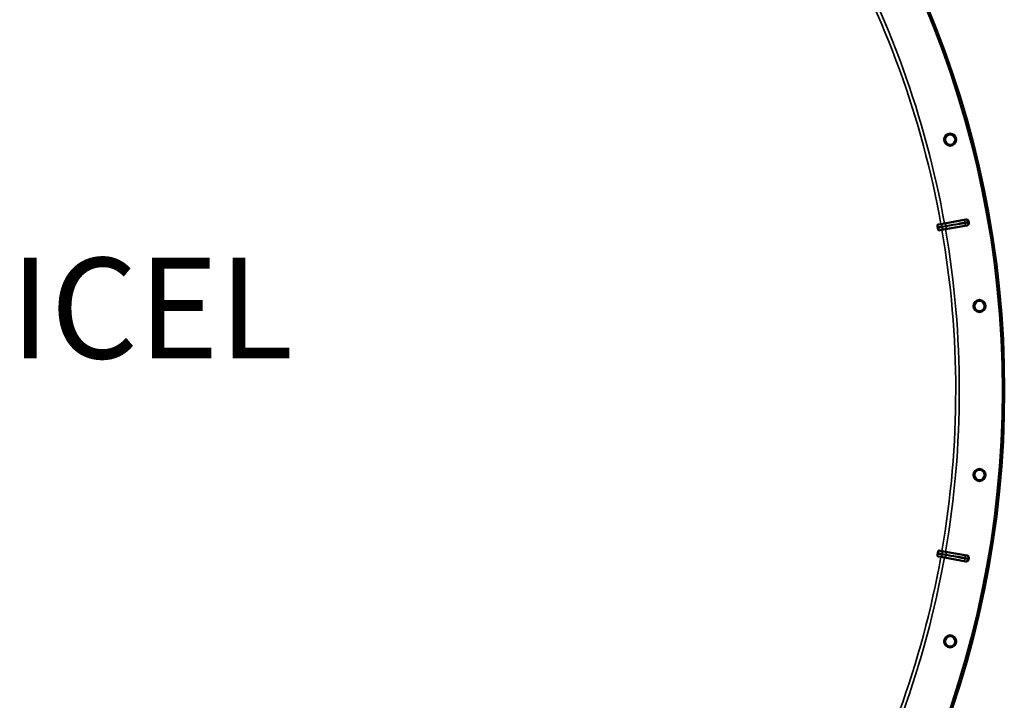
# Model space of a CAD drawing. Units: millimetres. Extents: x 0 to 9900, y 0 to 7000.
# Drawn here: x 7698 to 8514, y 4670 to 5233 of the extents above; entities that cross this region are included whole.
import ezdxf

# ---------------------------------------------------------------- set-up
doc = ezdxf.new("R2010")
doc.units = ezdxf.units.MM
doc.header["$LTSCALE"] = 33.333333
for name, color, linetype, lineweight in [('Symbol (ISO)', 7, 'Continuous', 25), ('Visible (ISO)', 7, 'Continuous', 50), ('Visible Narrow (ISO)', 7, 'Continuous', 35)]:
    doc.layers.add(name, color=color, linetype=linetype, lineweight=lineweight)
doc.styles.add('Note Text (ISO)', font='tahoma.ttf')

# ---------------------------------------------------------------- blocks, each defined once
blk = doc.blocks.new('9')
at = {"layer": 'Visible (ISO)'}
for p, q in [((8464.07, 5064.69), (8481.78, 5067.86)), ((8461.12, 5064.16), (8458.58, 5063.7)), ((8459.43, 5058.89), (8461.97, 5059.33)), ((8461.12, 5064.16), (8464.07, 5064.69)), ((8464.93, 5059.84), (8461.97, 5059.33)), ((8482.66, 5062.91), (8464.93, 5059.84)), ((8458.54, 4788.99), (8461.08, 4788.53)), ((8461.93, 4793.35), (8459.39, 4793.8)), ((8464.03, 4788), (8461.08, 4788.53)), ((8461.93, 4793.35), (8464.89, 4792.84)), ((8481.74, 4784.82), (8464.03, 4788)), ((8464.89, 4792.84), (8482.62, 4789.77))]:
    blk.add_line(p, q, dxfattribs=at)
for centre, radius in [((7693.63, 4926.46), 820), ((8468.82, 5134.04), 5.03), ((8468.82, 5134.04), 4.25), ((8493.09, 4996.28), 5.03), ((8493.09, 4996.28), 4.25), ((8493.07, 4856.4), 5.03), ((8493.07, 4856.4), 4.25), ((8468.75, 4718.64), 5.03), ((8468.75, 4718.64), 4.25)]:
    blk.add_circle(centre, radius, dxfattribs=at)
for radius, start, end in [(802.74, 9.95427, 10.02831), (776.66, 9.95293, 10.02964), (776.66, 349.95293, 350.02964), (802.74, 349.95427, 350.02831)]:
    blk.add_arc((7693.63, 4926.46), radius, start, end, dxfattribs=at)
for points, knots in [([(8469.93, 5129.79), (8469.4, 5129.65), (8468.8, 5129.61), (8467.65, 5129.76), (8467.08, 5129.96), (8466.13, 5130.52), (8465.68, 5130.91), (8464.97, 5131.84), (8464.71, 5132.37), (8464.42, 5133.44), (8464.38, 5134.03), (8464.53, 5135.19), (8464.73, 5135.76), (8465.28, 5136.71), (8465.66, 5137.17), (8466.59, 5137.88), (8467.13, 5138.14), (8468.19, 5138.43), (8468.79, 5138.48), (8469.96, 5138.33), (8470.53, 5138.14), (8471.49, 5137.58), (8471.95, 5137.19), (8472.66, 5136.26), (8472.92, 5135.72), (8473.21, 5134.65), (8473.26, 5134.05), (8473.1, 5132.88), (8472.9, 5132.31), (8472.34, 5131.35), (8471.95, 5130.9), (8471.01, 5130.19), (8470.47, 5129.93), (8469.93, 5129.79)], [0, 0, 0, 0, 0.165138, 0.165138, 0.330276, 0.330276, 0.495412, 0.495412, 0.660549, 0.660549, 0.825686, 0.825686, 0.990822, 0.990822, 1.15596, 1.15596, 1.321098, 1.321098, 1.487447, 1.487447, 1.653795, 1.653795, 1.820143, 1.820143, 1.986491, 1.986491, 2.15284, 2.15284, 2.319188, 2.319188, 2.485536, 2.485536, 2.651885, 2.651885, 2.651885, 2.651885]), ([(8481.78, 5067.86), (8482.04, 5067.91), (8482.31, 5067.91), (8482.82, 5067.8), (8483.06, 5067.69), (8483.49, 5067.4), (8483.67, 5067.21), (8483.89, 5066.88), (8483.95, 5066.76), (8484.05, 5066.51), (8484.09, 5066.38), (8484.11, 5066.25)], [0, 0, 0, 0, 0.0784807, 0.0784807, 0.1567931, 0.1567931, 0.2348913, 0.2348913, 0.2752418, 0.2752418, 0.3155924, 0.3155924, 0.3155924, 0.3155924]), ([(8484.29, 5065.22), (8484.33, 5064.97), (8484.33, 5064.71), (8484.22, 5064.2), (8484.11, 5063.96), (8483.82, 5063.53), (8483.63, 5063.35), (8483.3, 5063.13), (8483.18, 5063.07), (8482.92, 5062.97), (8482.79, 5062.93), (8482.66, 5062.91)], [0, 0, 0, 0, 0.077953, 0.077953, 0.155928, 0.155928, 0.2340683, 0.2340683, 0.2748091, 0.2748091, 0.3155636, 0.3155636, 0.3155636, 0.3155636]), ([(8458.42, 5061.72), (8458.39, 5061.91), (8458.36, 5062.1), (8458.33, 5062.49), (8458.32, 5062.67), (8458.32, 5063.03), (8458.34, 5063.2), (8458.39, 5063.44), (8458.42, 5063.53), (8458.49, 5063.66), (8458.53, 5063.69), (8458.58, 5063.7)], [0, 0, 0, 0, 0.0588772, 0.0588772, 0.1233231, 0.1233231, 0.20474, 0.20474, 0.2768677, 0.2768677, 0.351615, 0.351615, 0.351615, 0.351615]), ([(8459.43, 5058.89), (8459.35, 5058.88), (8459.25, 5058.94), (8459.07, 5059.2), (8458.99, 5059.37), (8458.85, 5059.72), (8458.79, 5059.9), (8458.71, 5060.19), (8458.69, 5060.29), (8458.64, 5060.49), (8458.62, 5060.59), (8458.6, 5060.7)], [0, 0, 0, 0, 0.1307937, 0.1307937, 0.2387671, 0.2387671, 0.3190914, 0.3190914, 0.357373, 0.357373, 0.3951852, 0.3951852, 0.3951852, 0.3951852]), ([(8493.45, 4991.9), (8492.9, 4991.85), (8492.3, 4991.91), (8491.19, 4992.27), (8490.67, 4992.56), (8489.83, 4993.27), (8489.45, 4993.74), (8488.91, 4994.77), (8488.75, 4995.35), (8488.66, 4996.45), (8488.71, 4997.04), (8489.06, 4998.16), (8489.36, 4998.68), (8490.06, 4999.52), (8490.52, 4999.9), (8491.56, 5000.45), (8492.13, 5000.61), (8493.23, 5000.71), (8493.83, 5000.66), (8494.96, 5000.31), (8495.48, 5000.01), (8496.33, 4999.3), (8496.72, 4998.84), (8497.26, 4997.8), (8497.42, 4997.22), (8497.52, 4996.11), (8497.46, 4995.51), (8497.1, 4994.39), (8496.81, 4993.87), (8496.09, 4993.02), (8495.63, 4992.64), (8494.58, 4992.1), (8494, 4991.94), (8493.45, 4991.9)], [0, 0, 0, 0, 0.165138, 0.165138, 0.330276, 0.330276, 0.495412, 0.495412, 0.660549, 0.660549, 0.825686, 0.825686, 0.990822, 0.990822, 1.15596, 1.15596, 1.321098, 1.321098, 1.487447, 1.487447, 1.653795, 1.653795, 1.820143, 1.820143, 1.986491, 1.986491, 2.15284, 2.15284, 2.319188, 2.319188, 2.485536, 2.485536, 2.651885, 2.651885, 2.651885, 2.651885]), ([(8492.66, 4852.01), (8492.11, 4852.07), (8491.54, 4852.23), (8490.5, 4852.77), (8490.04, 4853.15), (8489.33, 4854), (8489.04, 4854.52), (8488.69, 4855.64), (8488.63, 4856.23), (8488.73, 4857.33), (8488.89, 4857.9), (8489.43, 4858.94), (8489.81, 4859.4), (8490.65, 4860.11), (8491.17, 4860.41), (8492.28, 4860.76), (8492.88, 4860.83), (8493.98, 4860.74), (8494.56, 4860.58), (8495.61, 4860.04), (8496.07, 4859.66), (8496.79, 4858.81), (8497.08, 4858.29), (8497.44, 4857.16), (8497.5, 4856.56), (8497.4, 4855.46), (8497.24, 4854.88), (8496.69, 4853.84), (8496.31, 4853.37), (8495.46, 4852.66), (8494.93, 4852.37), (8493.81, 4852.02), (8493.21, 4851.96), (8492.66, 4852.01)], [0, 0, 0, 0, 0.165138, 0.165138, 0.330276, 0.330276, 0.495412, 0.495412, 0.660549, 0.660549, 0.825686, 0.825686, 0.990822, 0.990822, 1.15596, 1.15596, 1.321098, 1.321098, 1.487447, 1.487447, 1.653795, 1.653795, 1.820143, 1.820143, 1.986491, 1.986491, 2.15284, 2.15284, 2.319188, 2.319188, 2.485536, 2.485536, 2.651885, 2.651885, 2.651885, 2.651885]), ([(8458.54, 4788.99), (8458.46, 4789), (8458.39, 4789.1), (8458.31, 4789.4), (8458.29, 4789.59), (8458.28, 4789.96), (8458.28, 4790.15), (8458.31, 4790.45), (8458.32, 4790.55), (8458.35, 4790.76), (8458.36, 4790.86), (8458.38, 4790.97)], [0, 0, 0, 0, 0.1307937, 0.1307937, 0.2387671, 0.2387671, 0.3190914, 0.3190914, 0.357373, 0.357373, 0.3951852, 0.3951852, 0.3951852, 0.3951852]), ([(8458.56, 4791.99), (8458.6, 4792.18), (8458.64, 4792.37), (8458.73, 4792.74), (8458.79, 4792.91), (8458.92, 4793.25), (8458.99, 4793.41), (8459.12, 4793.62), (8459.18, 4793.69), (8459.29, 4793.78), (8459.34, 4793.8), (8459.39, 4793.8)], [0, 0, 0, 0, 0.0588772, 0.0588772, 0.1233231, 0.1233231, 0.20474, 0.20474, 0.2768677, 0.2768677, 0.351615, 0.351615, 0.351615, 0.351615]), ([(8482.62, 4789.77), (8482.87, 4789.73), (8483.12, 4789.63), (8483.56, 4789.35), (8483.75, 4789.17), (8484.06, 4788.75), (8484.17, 4788.51), (8484.26, 4788.12), (8484.27, 4787.99), (8484.28, 4787.72), (8484.27, 4787.59), (8484.25, 4787.46)], [0, 0, 0, 0, 0.0784808, 0.0784808, 0.1567932, 0.1567932, 0.2348913, 0.2348913, 0.2752418, 0.2752418, 0.3155924, 0.3155924, 0.3155924, 0.3155924]), ([(8484.07, 4786.43), (8484.02, 4786.18), (8483.93, 4785.93), (8483.65, 4785.49), (8483.47, 4785.3), (8483.04, 4785), (8482.8, 4784.9), (8482.42, 4784.81), (8482.28, 4784.79), (8482.01, 4784.78), (8481.87, 4784.79), (8481.74, 4784.82)], [0, 0, 0, 0, 0.077953, 0.077953, 0.155928, 0.155928, 0.2340683, 0.2340683, 0.2748091, 0.2748091, 0.3155636, 0.3155636, 0.3155636, 0.3155636]), ([(8467.59, 4714.4), (8467.06, 4714.54), (8466.52, 4714.8), (8465.6, 4715.52), (8465.21, 4715.97), (8464.66, 4716.93), (8464.47, 4717.49), (8464.32, 4718.65), (8464.36, 4719.25), (8464.65, 4720.31), (8464.9, 4720.85), (8465.62, 4721.78), (8466.07, 4722.17), (8467.02, 4722.72), (8467.58, 4722.92), (8468.74, 4723.08), (8469.34, 4723.04), (8470.41, 4722.76), (8470.95, 4722.5), (8471.89, 4721.78), (8472.28, 4721.33), (8472.84, 4720.37), (8473.04, 4719.8), (8473.19, 4718.64), (8473.15, 4718.04), (8472.86, 4716.96), (8472.6, 4716.42), (8471.88, 4715.49), (8471.42, 4715.1), (8470.46, 4714.55), (8469.89, 4714.35), (8468.73, 4714.2), (8468.13, 4714.25), (8467.59, 4714.4)], [0, 0, 0, 0, 0.165138, 0.165138, 0.330276, 0.330276, 0.495412, 0.495412, 0.660549, 0.660549, 0.825686, 0.825686, 0.990822, 0.990822, 1.15596, 1.15596, 1.321098, 1.321098, 1.487447, 1.487447, 1.653795, 1.653795, 1.820143, 1.820143, 1.986491, 1.986491, 2.15284, 2.15284, 2.319188, 2.319188, 2.485536, 2.485536, 2.651885, 2.651885, 2.651885, 2.651885])]:
    blk.add_open_spline(points, degree=3, knots=knots, dxfattribs=at)
at = {"layer": 'Visible Narrow (ISO)'}
for p, q in [((8479.75, 5067.34), (8464.12, 5064.41)), ((8461.17, 5063.89), (8461.12, 5064.16)), ((8461.93, 5059.6), (8461.97, 5059.33)), ((8464.12, 5064.41), (8464.07, 5064.69)), ((8464.88, 5060.12), (8480.56, 5062.7)), ((8464.88, 5060.12), (8464.93, 5059.84)), ((8461.13, 4788.8), (8461.08, 4788.53)), ((8461.89, 4793.09), (8461.93, 4793.35)), ((8464.08, 4788.28), (8464.03, 4788)), ((8464.08, 4788.28), (8479.7, 4785.34)), ((8464.84, 4792.56), (8464.89, 4792.84)), ((8480.52, 4789.98), (8464.84, 4792.56))]:
    blk.add_line(p, q, dxfattribs=at)
for radius in [820, 819.92, 818.42]:
    blk.add_circle((7693.63, 4926.46), radius, dxfattribs=at)
for radius, start, end in [(779.75, 10.17129, 29.66521), (782.74, 10.17129, 29.66443), (799.64, 9.9658, 10.01677), (802.13, 9.96313, 10.01945), (779.75, 350.17129, 9.81129), (782.74, 350.17129, 9.81129), (779.75, 330.31736, 349.81129), (782.74, 330.31815, 349.81129), (799.64, 349.9658, 350.01677), (802.13, 349.96313, 350.01945)]:
    blk.add_arc((7693.63, 4926.46), radius, start, end, dxfattribs=at)
for centre, major_axis, ratio, start_param, end_param in [((8480.1, 5065.37), (-0.37, 1.97), 0.499978, 4.70701, 6.267063), ((8481.56, 5065.67), (-0.73, 1.86), 0.997465, 4.513239, 6.085704), ((8481.7, 5064.89), (-0.05, -2), 0.997465, 0.197481, 1.769947), ((8461.05, 5061.89), (0.11, 2), 0.490066, 4.826409, 6.267626), ((8461.13, 5061.43), (0.79, -1.84), 0.490066, 0.015559, 1.456777), ((8464.48, 5062.44), (-0.37, 1.97), 0.499977, 4.706901, 6.267063), ((8464.54, 5062.09), (0.32, -1.97), 0.499977, 0.016123, 1.576285), ((8480.22, 5064.67), (0.32, -1.97), 0.499978, 0.016123, 1.576175), ((8461.01, 4790.79), (0.11, -2), 0.490066, 0.015559, 1.456777), ((8461.09, 4791.25), (0.79, 1.84), 0.490066, 4.826409, 6.267626), ((8464.43, 4790.25), (-0.37, -1.97), 0.499977, 0.016123, 1.576285), ((8464.5, 4790.59), (0.33, 1.97), 0.499977, 4.706901, 6.267063), ((8480.18, 4788.01), (0.33, 1.97), 0.499978, 4.70701, 6.267063), ((8481.66, 4787.79), (-0.05, 2), 0.997465, 4.513239, 6.085704), ((8480.06, 4787.31), (-0.37, -1.97), 0.499978, 0.016123, 1.576175), ((8481.52, 4787.01), (-0.73, -1.86), 0.997465, 0.197481, 1.769947)]:
    blk.add_ellipse(centre, major_axis=major_axis, ratio=ratio, start_param=start_param, end_param=end_param, dxfattribs=at)
for points, knots in [([(8465.46, 5062.61), (8467.31, 5062.96), (8469.16, 5063.31), (8472.67, 5063.97), (8474.34, 5064.28), (8477.05, 5064.79), (8478.09, 5064.98), (8479.78, 5065.3), (8480.43, 5065.42), (8481.09, 5065.55)], [-1.835713, -1.835713, -1.835713, -1.835713, -1.184035, -1.184035, -0.596607, -0.596607, -0.229464, -0.229464, 0, 0, 0, 0]), ([(8481.21, 5067.64), (8481.2, 5067.63), (8481.19, 5067.63), (8481.13, 5067.62), (8481.07, 5067.6), (8480.88, 5067.56), (8480.72, 5067.53), (8480.31, 5067.45), (8480.04, 5067.4), (8479.75, 5067.34)], [0, 0, 0, 0, 0.0364835, 0.0364835, 0.0948571, 0.0948571, 0.1882549, 0.1882549, 0.2918681, 0.2918681, 0.2918681, 0.2918681]), ([(8481.09, 5065.55), (8481.58, 5065.64), (8482.02, 5065.72), (8482.71, 5065.85), (8482.98, 5065.9), (8483.3, 5065.96), (8483.39, 5065.98), (8483.49, 5066.01), (8483.51, 5066.01), (8483.53, 5066.02)], [-0.2918681, -0.2918681, -0.2918681, -0.2918681, -0.1882549, -0.1882549, -0.0948571, -0.0948571, -0.0364835, -0.0364835, 0, 0, 0, 0]), ([(8481.78, 5067.86), (8481.74, 5067.85), (8481.7, 5067.83), (8481.63, 5067.8), (8481.6, 5067.79), (8481.55, 5067.77), (8481.54, 5067.77), (8481.5, 5067.75), (8481.47, 5067.74), (8481.41, 5067.72), (8481.37, 5067.7), (8481.29, 5067.67), (8481.25, 5067.65), (8481.21, 5067.64)], [0.2085887, 0.2085887, 0.2085887, 0.2085887, 0.4029621, 0.4029621, 0.5372828, 0.5372828, 0.6044432, 0.6044432, 0.7118997, 0.7118997, 0.8838302, 0.8838302, 1.0745656, 1.0745656, 1.0745656, 1.0745656]), ([(8483.67, 5065.24), (8483.65, 5065.24), (8483.6, 5065.23), (8483.47, 5065.22), (8483.39, 5065.2), (8483.23, 5065.18), (8483.16, 5065.17), (8483.03, 5065.15), (8482.98, 5065.14), (8482.82, 5065.11), (8482.7, 5065.1), (8482.38, 5065.04), (8482.15, 5065), (8481.68, 5064.93), (8481.45, 5064.89), (8481.21, 5064.85)], [-0.2918682, -0.2918682, -0.2918682, -0.2918682, -0.2400616, -0.2400616, -0.1933627, -0.1933627, -0.1641759, -0.1641759, -0.1459341, -0.1459341, -0.1094506, -0.1094506, -0.0510769, -0.0510769, 0, 0, 0, 0]), ([(8483.53, 5066.02), (8483.57, 5066.03), (8483.61, 5066.05), (8483.69, 5066.08), (8483.73, 5066.1), (8483.79, 5066.12), (8483.82, 5066.13), (8483.85, 5066.15), (8483.87, 5066.15), (8483.91, 5066.17), (8483.94, 5066.18), (8484.02, 5066.21), (8484.06, 5066.23), (8484.11, 5066.25)], [-1.0745656, -1.0745656, -1.0745656, -1.0745656, -0.8838302, -0.8838302, -0.7118997, -0.7118997, -0.6044432, -0.6044432, -0.5372828, -0.5372828, -0.4029621, -0.4029621, -0.1974015, -0.1974015, -0.1974015, -0.1974015]), ([(8484.29, 5065.22), (8484.25, 5065.22), (8484.2, 5065.23), (8484.08, 5065.23), (8484, 5065.23), (8483.86, 5065.23), (8483.81, 5065.24), (8483.73, 5065.24), (8483.7, 5065.24), (8483.67, 5065.24)], [0.1981333, 0.1981333, 0.1981333, 0.1981333, 0.3817306, 0.3817306, 0.7258258, 0.7258258, 0.9408853, 0.9408853, 1.0752974, 1.0752974, 1.0752974, 1.0752974]), ([(8458.42, 5061.72), (8458.87, 5061.78), (8459.33, 5061.83), (8459.89, 5061.9), (8460, 5061.91), (8460.36, 5061.95), (8460.6, 5061.98), (8460.99, 5062.01), (8461.14, 5062.02), (8461.39, 5062.04), (8461.48, 5062.05), (8461.63, 5062.06), (8461.69, 5062.06), (8461.79, 5062.07), (8461.83, 5062.07), (8461.89, 5062.07), (8461.91, 5062.07), (8461.95, 5062.07), (8461.96, 5062.07), (8461.99, 5062.07), (8461.99, 5062.07), (8462.01, 5062.07), (8462.01, 5062.07), (8462.02, 5062.07), (8462.03, 5062.07), (8462.03, 5062.07)], [-0.1575974, -0.1575974, -0.1575974, -0.1575974, 0, 0, 0.0394898, 0.0394898, 0.1232732, 0.1232732, 0.1756378, 0.1756378, 0.2083656, 0.2083656, 0.2288205, 0.2288205, 0.2416049, 0.2416049, 0.2495951, 0.2495951, 0.2545889, 0.2545889, 0.2577101, 0.2577101, 0.2596608, 0.2596608, 0.2609918, 0.2609918, 0.2609918, 0.2609918]), ([(8461.17, 5063.89), (8461.14, 5063.89), (8461.13, 5063.89), (8461.1, 5063.89), (8461.09, 5063.89), (8461.05, 5063.9), (8461.04, 5063.9), (8460.99, 5063.9), (8460.97, 5063.9), (8460.91, 5063.9), (8460.88, 5063.89), (8460.79, 5063.89), (8460.75, 5063.89), (8460.63, 5063.89), (8460.56, 5063.88), (8460.38, 5063.87), (8460.27, 5063.87), (8460.01, 5063.84), (8459.84, 5063.83), (8459.43, 5063.79), (8459.18, 5063.77), (8458.81, 5063.73), (8458.7, 5063.71), (8458.58, 5063.7)], [-0.2609918, -0.2609918, -0.2609918, -0.2609918, -0.2596608, -0.2596608, -0.2577101, -0.2577101, -0.2545889, -0.2545889, -0.2495951, -0.2495951, -0.2416049, -0.2416049, -0.2288205, -0.2288205, -0.2083656, -0.2083656, -0.1756378, -0.1756378, -0.1232732, -0.1232732, -0.0394898, -0.0394898, 0, 0, 0, 0]), ([(8462.11, 5061.6), (8462.11, 5061.6), (8462.11, 5061.6), (8462.1, 5061.6), (8462.09, 5061.6), (8462.08, 5061.59), (8462.07, 5061.59), (8462.05, 5061.58), (8462.03, 5061.57), (8462, 5061.56), (8461.98, 5061.55), (8461.92, 5061.54), (8461.89, 5061.52), (8461.79, 5061.49), (8461.74, 5061.48), (8461.59, 5061.43), (8461.5, 5061.41), (8461.26, 5061.34), (8461.12, 5061.3), (8460.73, 5061.2), (8460.5, 5061.14), (8460.15, 5061.06), (8460.04, 5061.03), (8459.49, 5060.9), (8459.05, 5060.8), (8458.6, 5060.7)], [0, 0, 0, 0, 0.001331, 0.001331, 0.0032817, 0.0032817, 0.0064029, 0.0064029, 0.0113968, 0.0113968, 0.019387, 0.019387, 0.0321713, 0.0321713, 0.0526262, 0.0526262, 0.0853541, 0.0853541, 0.1377186, 0.1377186, 0.221502, 0.221502, 0.2609918, 0.2609918, 0.4185892, 0.4185892, 0.4185892, 0.4185892]), ([(8459.43, 5058.89), (8459.54, 5058.92), (8459.66, 5058.95), (8460.01, 5059.03), (8460.26, 5059.1), (8460.66, 5059.2), (8460.82, 5059.24), (8461.08, 5059.32), (8461.18, 5059.34), (8461.35, 5059.4), (8461.41, 5059.42), (8461.53, 5059.45), (8461.57, 5059.47), (8461.65, 5059.49), (8461.68, 5059.5), (8461.74, 5059.52), (8461.76, 5059.53), (8461.8, 5059.55), (8461.82, 5059.55), (8461.85, 5059.57), (8461.86, 5059.57), (8461.89, 5059.58), (8461.9, 5059.58), (8461.93, 5059.6)], [-0.2609918, -0.2609918, -0.2609918, -0.2609918, -0.221502, -0.221502, -0.1377186, -0.1377186, -0.0853541, -0.0853541, -0.0526262, -0.0526262, -0.0321713, -0.0321713, -0.019387, -0.019387, -0.0113968, -0.0113968, -0.0064029, -0.0064029, -0.0032817, -0.0032817, -0.001331, -0.001331, 0, 0, 0, 0]), ([(8464.12, 5064.41), (8463.98, 5064.38), (8463.84, 5064.36), (8463.47, 5064.29), (8463.25, 5064.25), (8462.66, 5064.14), (8462.3, 5064.07), (8461.55, 5063.95), (8461.18, 5063.89), (8461.17, 5063.89)], [-0.4011234, -0.4011234, -0.4011234, -0.4011234, -0.350983, -0.350983, -0.2707583, -0.2707583, -0.1423988, -0.1423988, 0, 0, 0, 0]), ([(8461.93, 5059.6), (8461.94, 5059.6), (8462.31, 5059.68), (8463.05, 5059.81), (8463.41, 5059.87), (8464, 5059.97), (8464.23, 5060.01), (8464.59, 5060.07), (8464.74, 5060.1), (8464.88, 5060.12)], [-0.4011234, -0.4011234, -0.4011234, -0.4011234, -0.2587246, -0.2587246, -0.1303651, -0.1303651, -0.0501404, -0.0501404, 0, 0, 0, 0]), ([(8462.03, 5062.07), (8462.45, 5062.05), (8462.85, 5062.14), (8463.62, 5062.28), (8463.99, 5062.34), (8464.58, 5062.45), (8464.81, 5062.49), (8465.18, 5062.56), (8465.32, 5062.59), (8465.46, 5062.61)], [0, 0, 0, 0, 0.1423988, 0.1423988, 0.2707583, 0.2707583, 0.350983, 0.350983, 0.4011234, 0.4011234, 0.4011234, 0.4011234]), ([(8465.52, 5062.26), (8465.38, 5062.24), (8465.24, 5062.22), (8464.86, 5062.15), (8464.64, 5062.12), (8464.04, 5062.02), (8463.68, 5061.95), (8462.91, 5061.81), (8462.49, 5061.77), (8462.11, 5061.6)], [0, 0, 0, 0, 0.0501404, 0.0501404, 0.1303651, 0.1303651, 0.2587246, 0.2587246, 0.4011234, 0.4011234, 0.4011234, 0.4011234]), ([(8481.21, 5064.85), (8480.55, 5064.74), (8479.9, 5064.63), (8478.2, 5064.35), (8477.16, 5064.18), (8474.44, 5063.73), (8472.76, 5063.46), (8469.23, 5062.88), (8467.38, 5062.57), (8465.52, 5062.26)], [0, 0, 0, 0, 0.229464, 0.229464, 0.596607, 0.596607, 1.184035, 1.184035, 1.835713, 1.835713, 1.835713, 1.835713]), ([(8480.56, 5062.7), (8480.71, 5062.73), (8480.85, 5062.75), (8481.13, 5062.79), (8481.27, 5062.82), (8481.46, 5062.85), (8481.53, 5062.86), (8481.63, 5062.87), (8481.66, 5062.88), (8481.73, 5062.89), (8481.78, 5062.89), (8481.87, 5062.91), (8481.92, 5062.91), (8482, 5062.92), (8482.03, 5062.92), (8482.04, 5062.92)], [0, 0, 0, 0, 0.0510769, 0.0510769, 0.1094506, 0.1094506, 0.1459341, 0.1459341, 0.1641759, 0.1641759, 0.1933627, 0.1933627, 0.2400616, 0.2400616, 0.2918682, 0.2918682, 0.2918682, 0.2918682]), ([(8482.04, 5062.92), (8482.07, 5062.92), (8482.1, 5062.92), (8482.19, 5062.92), (8482.24, 5062.92), (8482.37, 5062.92), (8482.45, 5062.91), (8482.58, 5062.91), (8482.62, 5062.91), (8482.66, 5062.91)], [-1.0752974, -1.0752974, -1.0752974, -1.0752974, -0.9408853, -0.9408853, -0.7258258, -0.7258258, -0.3817306, -0.3817306, -0.2093205, -0.2093205, -0.2093205, -0.2093205]), ([(8461.99, 4790.62), (8461.99, 4790.62), (8461.98, 4790.62), (8461.97, 4790.62), (8461.97, 4790.62), (8461.96, 4790.62), (8461.95, 4790.62), (8461.92, 4790.62), (8461.91, 4790.62), (8461.86, 4790.62), (8461.83, 4790.62), (8461.73, 4790.62), (8461.66, 4790.62), (8461.44, 4790.64), (8461.29, 4790.65), (8461.05, 4790.67), (8460.95, 4790.67), (8460.81, 4790.69), (8460.77, 4790.69), (8460.65, 4790.7), (8460.57, 4790.71), (8460.38, 4790.73), (8460.26, 4790.74), (8460, 4790.77), (8459.87, 4790.79), (8459.28, 4790.85), (8458.83, 4790.91), (8458.38, 4790.97)], [0, 0, 0, 0, 0.0014273, 0.0014273, 0.0028546, 0.0028546, 0.0057092, 0.0057092, 0.0114184, 0.0114184, 0.0228368, 0.0228368, 0.0456736, 0.0456736, 0.0978719, 0.0978719, 0.1304959, 0.1304959, 0.1468079, 0.1468079, 0.1729071, 0.1729071, 0.2146658, 0.2146658, 0.2609918, 0.2609918, 0.4185892, 0.4185892, 0.4185892, 0.4185892]), ([(8458.54, 4788.99), (8458.68, 4788.97), (8458.81, 4788.96), (8459.07, 4788.93), (8459.2, 4788.91), (8459.4, 4788.89), (8459.48, 4788.89), (8459.61, 4788.87), (8459.66, 4788.87), (8459.81, 4788.86), (8459.91, 4788.85), (8460.17, 4788.83), (8460.34, 4788.81), (8460.59, 4788.8), (8460.67, 4788.8), (8460.81, 4788.79), (8460.85, 4788.79), (8460.93, 4788.79), (8460.96, 4788.79), (8461, 4788.79), (8461.02, 4788.79), (8461.05, 4788.79), (8461.06, 4788.79), (8461.09, 4788.79), (8461.09, 4788.79), (8461.13, 4788.8)], [-0.2609918, -0.2609918, -0.2609918, -0.2609918, -0.2146658, -0.2146658, -0.1729071, -0.1729071, -0.1468079, -0.1468079, -0.1304959, -0.1304959, -0.0978719, -0.0978719, -0.0456736, -0.0456736, -0.0228368, -0.0228368, -0.0114184, -0.0114184, -0.0057092, -0.0057092, -0.0028546, -0.0028546, -0.0014273, -0.0014273, 0, 0, 0, 0]), ([(8458.56, 4791.99), (8459.01, 4791.89), (8459.45, 4791.79), (8460, 4791.65), (8460.11, 4791.63), (8460.46, 4791.54), (8460.69, 4791.48), (8461.07, 4791.38), (8461.22, 4791.34), (8461.46, 4791.28), (8461.55, 4791.25), (8461.7, 4791.21), (8461.75, 4791.19), (8461.84, 4791.16), (8461.88, 4791.15), (8461.94, 4791.13), (8461.96, 4791.12), (8461.99, 4791.11), (8462.01, 4791.11), (8462.03, 4791.1), (8462.04, 4791.1), (8462.05, 4791.09), (8462.06, 4791.09), (8462.07, 4791.08), (8462.07, 4791.08), (8462.07, 4791.08)], [-0.1575974, -0.1575974, -0.1575974, -0.1575974, 0, 0, 0.0394898, 0.0394898, 0.1232732, 0.1232732, 0.1756378, 0.1756378, 0.2083656, 0.2083656, 0.2288205, 0.2288205, 0.2416049, 0.2416049, 0.2495951, 0.2495951, 0.2545889, 0.2545889, 0.2577101, 0.2577101, 0.2596608, 0.2596608, 0.2609918, 0.2609918, 0.2609918, 0.2609918]), ([(8461.89, 4793.09), (8461.85, 4793.1), (8461.85, 4793.1), (8461.82, 4793.12), (8461.81, 4793.12), (8461.78, 4793.13), (8461.76, 4793.14), (8461.72, 4793.15), (8461.7, 4793.16), (8461.64, 4793.18), (8461.61, 4793.19), (8461.53, 4793.22), (8461.49, 4793.23), (8461.37, 4793.27), (8461.31, 4793.29), (8461.14, 4793.34), (8461.04, 4793.37), (8460.78, 4793.44), (8460.62, 4793.49), (8460.22, 4793.59), (8459.97, 4793.65), (8459.62, 4793.74), (8459.5, 4793.77), (8459.39, 4793.8)], [-0.2609918, -0.2609918, -0.2609918, -0.2609918, -0.2596608, -0.2596608, -0.2577101, -0.2577101, -0.2545889, -0.2545889, -0.2495951, -0.2495951, -0.2416049, -0.2416049, -0.2288205, -0.2288205, -0.2083656, -0.2083656, -0.1756378, -0.1756378, -0.1232732, -0.1232732, -0.0394898, -0.0394898, 0, 0, 0, 0]), ([(8461.13, 4788.8), (8461.13, 4788.8), (8461.13, 4788.79), (8461.15, 4788.79), (8461.2, 4788.79), (8461.44, 4788.75), (8461.62, 4788.72), (8462.08, 4788.64), (8462.37, 4788.59), (8463.13, 4788.45), (8463.61, 4788.37), (8464.08, 4788.28)], [-0.4011199, -0.4011199, -0.4011199, -0.4011199, -0.3760499, -0.3760499, -0.3359379, -0.3359379, -0.2717587, -0.2717587, -0.169072, -0.169072, 0, 0, 0, 0]), ([(8464.84, 4792.56), (8464.7, 4792.59), (8464.55, 4792.61), (8464.19, 4792.67), (8463.96, 4792.71), (8463.37, 4792.81), (8463.01, 4792.87), (8462.27, 4793.01), (8461.9, 4793.09), (8461.89, 4793.09)], [-0.4011234, -0.4011234, -0.4011234, -0.4011234, -0.350983, -0.350983, -0.2707583, -0.2707583, -0.1423988, -0.1423988, 0, 0, 0, 0]), ([(8465.42, 4790.07), (8464.94, 4790.16), (8464.46, 4790.25), (8463.69, 4790.39), (8463.4, 4790.44), (8462.92, 4790.52), (8462.74, 4790.55), (8462.44, 4790.6), (8462.32, 4790.61), (8462.14, 4790.62), (8462.06, 4790.62), (8461.99, 4790.62)], [0, 0, 0, 0, 0.169072, 0.169072, 0.2717587, 0.2717587, 0.3359379, 0.3359379, 0.3760499, 0.3760499, 0.4011199, 0.4011199, 0.4011199, 0.4011199]), ([(8462.07, 4791.08), (8462.45, 4790.92), (8462.87, 4790.87), (8463.64, 4790.73), (8464, 4790.67), (8464.6, 4790.57), (8464.82, 4790.53), (8465.19, 4790.47), (8465.34, 4790.44), (8465.48, 4790.42)], [0, 0, 0, 0, 0.1423988, 0.1423988, 0.2707583, 0.2707583, 0.350983, 0.350983, 0.4011234, 0.4011234, 0.4011234, 0.4011234]), ([(8481.04, 4787.13), (8479.19, 4787.48), (8477.35, 4787.83), (8473.83, 4788.49), (8472.16, 4788.8), (8469.45, 4789.31), (8468.41, 4789.51), (8466.72, 4789.83), (8466.07, 4789.95), (8465.42, 4790.07)], [0, 0, 0, 0, 0.651678, 0.651678, 1.239106, 1.239106, 1.606249, 1.606249, 1.835713, 1.835713, 1.835713, 1.835713]), ([(8465.48, 4790.42), (8466.41, 4790.27), (8467.34, 4790.11), (8469.1, 4789.82), (8469.94, 4789.69), (8471.3, 4789.46), (8471.82, 4789.38), (8472.67, 4789.24), (8473, 4789.18), (8473.98, 4789.02), (8474.63, 4788.91), (8476.33, 4788.63), (8477.38, 4788.46), (8479.34, 4788.14), (8480.25, 4787.98), (8481.17, 4787.83)], [-1.835713, -1.835713, -1.835713, -1.835713, -1.509874, -1.509874, -1.21616, -1.21616, -1.032588, -1.032588, -0.917856, -0.917856, -0.688392, -0.688392, -0.32125, -0.32125, 0, 0, 0, 0]), ([(8482, 4789.76), (8481.97, 4789.75), (8481.89, 4789.76), (8481.63, 4789.8), (8481.46, 4789.83), (8481.12, 4789.88), (8480.98, 4789.9), (8480.73, 4789.94), (8480.63, 4789.96), (8480.52, 4789.98)], [0, 0, 0, 0, 0.1036132, 0.1036132, 0.197011, 0.197011, 0.2553847, 0.2553847, 0.2918682, 0.2918682, 0.2918682, 0.2918682]), ([(8482.62, 4789.77), (8482.57, 4789.77), (8482.53, 4789.77), (8482.41, 4789.77), (8482.33, 4789.76), (8482.2, 4789.76), (8482.15, 4789.76), (8482.06, 4789.76), (8482.03, 4789.76), (8482, 4789.76)], [0.2084092, 0.2084092, 0.2084092, 0.2084092, 0.3814071, 0.3814071, 0.7252106, 0.7252106, 0.9400878, 0.9400878, 1.0743861, 1.0743861, 1.0743861, 1.0743861]), ([(8479.7, 4785.34), (8479.81, 4785.32), (8479.91, 4785.3), (8480.16, 4785.25), (8480.3, 4785.23), (8480.63, 4785.16), (8480.8, 4785.13), (8481.06, 4785.07), (8481.14, 4785.05), (8481.17, 4785.04)], [0, 0, 0, 0, 0.0364835, 0.0364835, 0.0948572, 0.0948572, 0.188255, 0.188255, 0.2918682, 0.2918682, 0.2918682, 0.2918682]), ([(8483.49, 4786.66), (8483.45, 4786.67), (8483.31, 4786.7), (8482.87, 4786.79), (8482.59, 4786.84), (8482.04, 4786.95), (8481.8, 4786.99), (8481.38, 4787.07), (8481.22, 4787.1), (8481.04, 4787.13)], [-0.2918682, -0.2918682, -0.2918682, -0.2918682, -0.188255, -0.188255, -0.0948572, -0.0948572, -0.0364835, -0.0364835, 0, 0, 0, 0]), ([(8481.17, 4787.83), (8481.34, 4787.8), (8481.51, 4787.78), (8481.93, 4787.71), (8482.17, 4787.67), (8482.72, 4787.57), (8483, 4787.53), (8483.44, 4787.46), (8483.58, 4787.44), (8483.62, 4787.44)], [-0.2918682, -0.2918682, -0.2918682, -0.2918682, -0.2553847, -0.2553847, -0.197011, -0.197011, -0.1036132, -0.1036132, 0, 0, 0, 0]), ([(8481.17, 4785.04), (8481.2, 4785.03), (8481.23, 4785.02), (8481.3, 4784.99), (8481.35, 4784.97), (8481.48, 4784.92), (8481.55, 4784.89), (8481.67, 4784.85), (8481.7, 4784.83), (8481.74, 4784.82)], [-1.075477, -1.075477, -1.075477, -1.075477, -0.9410424, -0.9410424, -0.725947, -0.725947, -0.3817943, -0.3817943, -0.2095001, -0.2095001, -0.2095001, -0.2095001]), ([(8484.07, 4786.43), (8484.03, 4786.45), (8483.99, 4786.47), (8483.87, 4786.51), (8483.79, 4786.54), (8483.67, 4786.59), (8483.62, 4786.61), (8483.55, 4786.64), (8483.52, 4786.65), (8483.49, 4786.66)], [0.1983128, 0.1983128, 0.1983128, 0.1983128, 0.3817943, 0.3817943, 0.725947, 0.725947, 0.9410424, 0.9410424, 1.075477, 1.075477, 1.075477, 1.075477]), ([(8483.62, 4787.44), (8483.65, 4787.44), (8483.69, 4787.44), (8483.77, 4787.44), (8483.82, 4787.44), (8483.95, 4787.45), (8484.03, 4787.45), (8484.16, 4787.45), (8484.2, 4787.45), (8484.25, 4787.46)], [-1.0743861, -1.0743861, -1.0743861, -1.0743861, -0.9400878, -0.9400878, -0.7252106, -0.7252106, -0.3814071, -0.3814071, -0.197222, -0.197222, -0.197222, -0.197222])]:
    blk.add_open_spline(points, degree=3, knots=knots, dxfattribs=at)
at = {"layer": 'Symbol (ISO)', "insert": (7549.84, 5036.17), "char_height": 83.3333, "width": 370.8806, "attachment_point": 1, "style": 'Note Text (ISO)'}
blk.add_mtext('{\\fTahoma|b0|i0;TRICEL}', dxfattribs=at)

msp = doc.modelspace()

# ---------------------------------------------------------------- block references
msp.add_blockref('9', (0, 0))

doc.saveas('drawing.dxf')
